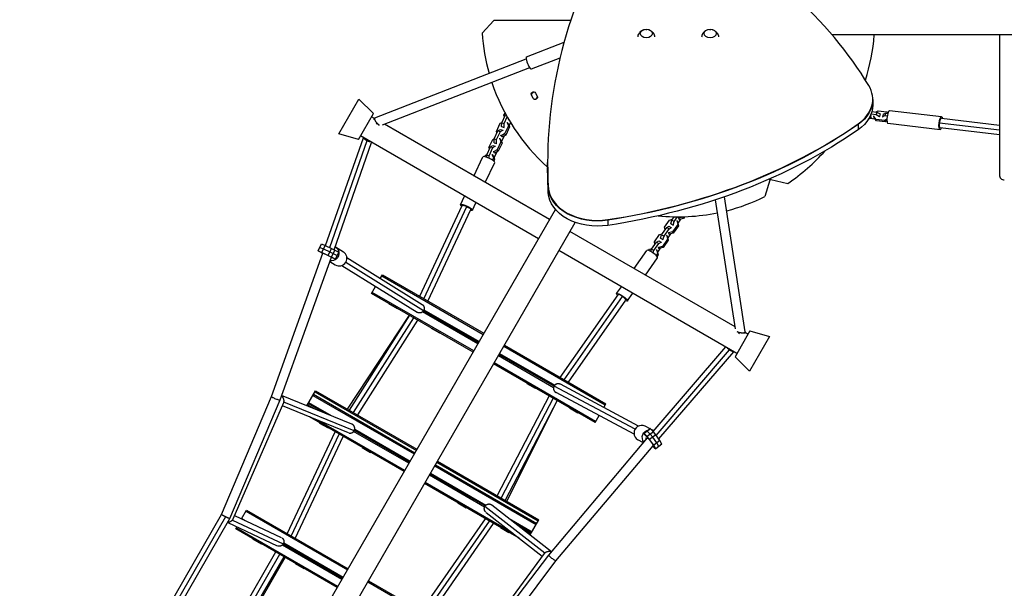
# Model space of a CAD drawing. Units: millimetres. Extents: x -5659 to 8475, y -6662 to 7930.
# Drawn here: x 124 to 2128, y 1381 to 2537 of the extents above; entities that cross this region are included whole.
import ezdxf

# ---------------------------------------------------------------- set-up
doc = ezdxf.new("R2010")
doc.units = ezdxf.units.MM
doc.header["$LTSCALE"] = 20
doc.layers.add('2d', color=230, linetype='Continuous')

msp = doc.modelspace()

# ---------------------------------------------------------------- linework, layer by layer
at = {"layer": '2d'}
for p, q in [((1089.4, 2535.6), (1065.4, 2509.9)), ((1245.3, 2535.6), (1089.4, 2535.6)), ((4103.4, 2506.4), (1777.6, 2506.4)), ((2118.2, 2506.4), (2118.2, 2221.6)), ((1155.9, 2462), (1232.1, 2491.7)), ((847.1, 2337.7), (1155.2, 2457.7)), ((1165.5, 2437.4), (1224, 2460.1)), ((862.8, 2323.4), (1162.1, 2440)), ((1174.2, 2388.3), (1177.4, 2382.2)), ((773.7, 2305.1), (814.6, 2375.9)), ((844, 2346.9), (814.6, 2375.9)), ((1169, 2377.7), (1165.7, 2384)), ((1860.3, 2375.1), (1860.3, 2375.8)), ((1860.3, 2374.7), (1860.3, 2364.1)), ((813.5, 2294.1), (844, 2346.9)), ((1109.8, 2343), (1111.9, 2347.6)), ((1112.8, 2344), (1113.6, 2344.5)), ((1856.9, 2345.7), (1867.5, 2344.5)), ((1858.5, 2350.8), (1868.8, 2349.6)), ((1867.5, 2349.8), (1871.4, 2352.2)), ((1868.8, 2349.6), (1867.5, 2344.5)), ((1868.8, 2349.6), (1875.5, 2346)), ((1871.4, 2352.2), (1889.3, 2350.1)), ((1875.5, 2346), (1874.2, 2340.8)), ((1875.5, 2346), (1875.7, 2345.4)), ((1881.7, 2345.2), (1880.4, 2340.1)), ((1881.7, 2345.2), (1886.5, 2347.5)), ((1886.5, 2347.5), (1885.2, 2342.4)), ((1886.5, 2347.5), (1891, 2347)), ((1889.3, 2350.1), (1891.2, 2347.6)), ((2000.3, 2340), (1894.4, 2352.4)), ((846.1, 2336.5), (840, 2340)), ((845, 2334.6), (846.5, 2337.1)), ((850.3, 2324.7), (851.5, 2326.8)), ((1202.4, 2130.8), (866.4, 2324.8)), ((1094.5, 2310.3), (1102.2, 2326.7)), ((1102.2, 2326.7), (1105.5, 2328.4)), ((1105.1, 2320), (1105.2, 2327.7)), ((1105.2, 2327.7), (1112.8, 2344)), ((1105.2, 2327.7), (1110.1, 2326.1)), ((1110.9, 2339.9), (1109.8, 2343)), ((1110, 2318.5), (1110.1, 2326.1)), ((1110.1, 2326.1), (1116.4, 2339.6)), ((1112.8, 2344), (1114.1, 2343.6)), ((1115.4, 2328.6), (1116.4, 2328.3)), ((1118.8, 2325.9), (1116.4, 2328.3)), ((1116.4, 2328.3), (1118.9, 2321.5)), ((1119.1, 2334.1), (1118.1, 2334.4)), ((1118.8, 2325.9), (1121.3, 2319.2)), ((1119.5, 2334.2), (1119.1, 2334.1)), ((1120.2, 2333), (1119.1, 2334.1)), ((1123, 2328.3), (1120.1, 2322.3)), ((1120.8, 2331.9), (1120.5, 2332)), ((1830.5, 2324.7), (1830.5, 2325.4)), ((1857.2, 2338.3), (1851, 2334.3)), ((1865.5, 2334.9), (1854.1, 2336.3)), ((1856.3, 2341.2), (1854.3, 2340)), ((1856.5, 2342.3), (1856.3, 2341.2)), ((1857.2, 2338.3), (1856.3, 2341.2)), ((1857.5, 2339.3), (1857.2, 2338.3)), ((1862.5, 2340.5), (1862.8, 2341.6)), ((1867, 2334.7), (1862.5, 2340.5)), ((1863.5, 2337.5), (1862.5, 2340.5)), ((1867.9, 2331.7), (1863.5, 2337.5)), ((1884.8, 2332.6), (1867, 2334.7)), ((1867.9, 2331.7), (1867, 2334.7)), ((1867.5, 2344.5), (1874.2, 2340.8)), ((1885.8, 2329.6), (1867.9, 2331.7)), ((1874.2, 2340.8), (1874.4, 2340.2)), ((1880.4, 2340.1), (1885.2, 2342.4)), ((1880.6, 2339.5), (1880.4, 2340.1)), ((1889.3, 2335.4), (1884.8, 2332.6)), ((1885.8, 2329.6), (1884.8, 2332.6)), ((1885.2, 2342.4), (1889.9, 2341.8)), ((1889.3, 2331.8), (1885.8, 2329.6)), ((1997.2, 2313.6), (1891.3, 2326.1)), ((2118.2, 2312.5), (1996.4, 2326.8)), ((2118.2, 2322.3), (1999.9, 2336.2)), ((813.5, 2294.1), (773.7, 2305.1)), ((1089.9, 2295), (1097.6, 2311.4)), ((1095.6, 2307.2), (1094.5, 2310.3)), ((1094.8, 2293.5), (1102.5, 2309.8)), ((1097.6, 2311.4), (1102.4, 2314.3)), ((1097.6, 2311.4), (1102.5, 2309.8)), ((1102.4, 2314.3), (1107.3, 2312.8)), ((1102.5, 2309.8), (1107.3, 2312.8)), ((1111.2, 2305.1), (1103.8, 2301.4)), ((1105.1, 2320), (1110, 2318.5)), ((1105.6, 2319.5), (1105.1, 2320)), ((1107.3, 2312.8), (1107.8, 2312.3)), ((1110.5, 2318), (1110, 2318.5)), ((1118.9, 2321.5), (1111.2, 2305.1)), ((1113.6, 2302.8), (1111.2, 2305.1)), ((1121.3, 2319.2), (1113.6, 2302.8)), ((1121.3, 2319.2), (1118.9, 2321.5)), ((1830.5, 2324.4), (1830.5, 2313.8)), ((2118.2, 2303.2), (1997.6, 2317.4)), ((746.9, 2077.9), (823.8, 2297.4)), ((755.1, 2074.1), (831.3, 2291.6)), ((764.2, 2069.7), (840.5, 2287.7)), ((1179.9, 2091.8), (817.5, 2301)), ((831.2, 2291.6), (831.8, 2292.8)), ((1079.2, 2277.6), (1086.9, 2294)), ((1086.9, 2294), (1090.2, 2295.7)), ((1089.8, 2287.3), (1089.9, 2295)), ((1089.8, 2287.3), (1094.7, 2285.8)), ((1090.3, 2286.9), (1089.8, 2287.3)), ((1089.9, 2295), (1094.8, 2293.5)), ((1094.7, 2285.8), (1094.8, 2293.5)), ((1095.2, 2285.3), (1094.7, 2285.8)), ((1103.6, 2288.8), (1095.9, 2272.5)), ((1106, 2286.5), (1098.3, 2270.1)), ((1100.2, 2295.9), (1101.2, 2295.6)), ((1103.6, 2293.3), (1101.2, 2295.6)), ((1101.2, 2295.6), (1103.6, 2288.8)), ((1103.8, 2301.4), (1102.8, 2301.7)), ((1103.6, 2293.3), (1106, 2286.5)), ((1106, 2286.5), (1103.6, 2288.8)), ((1106.2, 2299), (1103.8, 2301.4)), ((1110.2, 2301), (1104.9, 2289.6)), ((1106.2, 2299), (1105.2, 2299.3)), ((1113.6, 2302.8), (1106.2, 2299)), ((1074.6, 2262.3), (1082.3, 2278.7)), ((1080.3, 2274.5), (1079.2, 2277.6)), ((1079.5, 2260.8), (1087.2, 2277.2)), ((1082.3, 2278.7), (1087.1, 2281.6)), ((1082.3, 2278.7), (1087.2, 2277.2)), ((1087.1, 2281.6), (1092, 2280.1)), ((1087.2, 2277.2), (1092, 2280.1)), ((1088.6, 2268.7), (1087.6, 2269)), ((1095.9, 2272.5), (1088.6, 2268.7)), ((1091, 2266.3), (1088.6, 2268.7)), ((1095, 2268.4), (1089.6, 2256.9)), ((1091, 2266.3), (1090, 2266.6)), ((1098.3, 2270.1), (1091, 2266.3)), ((1092, 2280.1), (1092.5, 2279.6)), ((1098.3, 2270.1), (1095.9, 2272.5)), ((1048.7, 2219.5), (1066.9, 2258.3)), ((1070.4, 2258.7), (1071.6, 2261.3)), ((1071.6, 2261.3), (1075, 2263)), ((1071.8, 2206.2), (1090.9, 2247.1)), ((1074.6, 2262.3), (1079.5, 2260.8)), ((1074.6, 2257.6), (1074.6, 2262.3)), ((1079.5, 2255.6), (1079.5, 2260.8)), ((1084.9, 2263.3), (1085.9, 2262.9)), ((1088.3, 2260.6), (1085.9, 2262.9)), ((1085.9, 2262.9), (1088.3, 2256.2)), ((1088.3, 2256.2), (1086.4, 2251.9)), ((1088.3, 2260.6), (1090.7, 2253.8)), ((1090.7, 2253.8), (1088.3, 2256.2)), ((1090.7, 2253.8), (1089, 2250)), ((1198.7, 2246.1), (1198.7, 2246.8)), ((1198.7, 2245.8), (1198.7, 2235.2)), ((1651.2, 2211.2), (1640.9, 2177.6)), ((1650.1, 2213.2), (1651.2, 2211.2)), ((1651.9, 2214), (1652.9, 2212.2)), ((1652.9, 2212.2), (1687.2, 2204.3)), ((1200.1, 2196.4), (1200.1, 2197.1)), ((1200.1, 2196), (1200.1, 2185.4)), ((1021.5, 2161.1), (1029.6, 2178.6)), ((1045.5, 2149.9), (1052.7, 2165.3)), ((1580.7, 1908.9), (1540.5, 2171.2)), ((1600.9, 1902.4), (1558.8, 2177.4)), ((124.2, 263.4), (1214.4, 2151.6)), ((938.6, 1974.9), (1024.9, 2159.5)), ((947, 1970), (1034.5, 2157.4)), ((955.1, 1965.3), (1042.1, 2151.5)), ((165.2, 238), (1254.8, 2125.1)), ((1321.1, 2130), (1321.1, 2130.7)), ((1321.1, 2129.7), (1321.1, 2119.1)), ((1436.7, 2115.2), (1447, 2130)), ((1447, 2130), (1452.6, 2131.5)), ((1449.2, 2122.4), (1451.3, 2129.6)), ((1451.3, 2129.6), (1456.3, 2136.7)), ((1451.3, 2129.6), (1456.1, 2126.8)), ((1454, 2119.7), (1456.1, 2126.8)), ((1456.1, 2126.8), (1463, 2136.6)), ((1461, 2128.8), (1462, 2128.3)), ((1463.2, 2125.9), (1462, 2128.3)), ((1462, 2128.3), (1463.4, 2120.8)), ((1463.2, 2125.9), (1464.7, 2118.4)), ((1469.4, 2131.7), (1463.7, 2123.6)), ((1465.6, 2133.5), (1464.6, 2134)), ((1473.7, 2135.5), (1465.6, 2133.5)), ((1466.8, 2131.1), (1465.6, 2133.5)), ((1466.8, 2131.1), (1465.9, 2131.6)), ((1475, 2133.1), (1466.8, 2131.1)), ((1474.6, 2136.7), (1473.7, 2135.5)), ((1475, 2133.1), (1473.7, 2135.5)), ((1477.5, 2136.8), (1475, 2133.1)), ((1580.1, 1912.7), (1244.1, 2106.7)), ((1430.6, 2100), (1441, 2114.8)), ((1435.5, 2097.3), (1445.8, 2112.1)), ((1437.7, 2110.1), (1436.7, 2115.2)), ((1441, 2114.8), (1445.6, 2117.2)), ((1441, 2114.8), (1445.8, 2112.1)), ((1444.9, 2103.9), (1443.9, 2104.4)), ((1453.1, 2105.9), (1444.9, 2103.9)), ((1445.6, 2117.2), (1450.4, 2114.5)), ((1445.8, 2112.1), (1450.4, 2114.5)), ((1449.2, 2122.4), (1454, 2119.7)), ((1449.5, 2122), (1449.2, 2122.4)), ((1450.4, 2114.5), (1450.7, 2114)), ((1463.4, 2120.8), (1453.1, 2105.9)), ((1454.3, 2103.6), (1453.1, 2105.9)), ((1454.3, 2119.2), (1454, 2119.7)), ((1464.7, 2118.4), (1454.3, 2103.6)), ((1464.7, 2118.4), (1463.4, 2120.8)), ((1410, 2070.4), (1420.3, 2085.3)), ((1416, 2085.7), (1426.4, 2100.5)), ((1417, 2080.5), (1416, 2085.7)), ((1420.3, 2085.3), (1424.9, 2087.7)), ((1420.3, 2085.3), (1425.2, 2082.5)), ((1424.9, 2087.7), (1429.7, 2085)), ((1425.2, 2082.5), (1429.7, 2085)), ((1426.4, 2100.5), (1432, 2101.9)), ((1428.5, 2092.9), (1430.6, 2100)), ((1428.5, 2092.9), (1433.4, 2090.1)), ((1428.8, 2092.4), (1428.5, 2092.9)), ((1429.7, 2085), (1430, 2084.5)), ((1430.6, 2100), (1435.5, 2097.3)), ((1442.8, 2091.2), (1432.4, 2076.4)), ((1433.4, 2090.1), (1435.5, 2097.3)), ((1433.6, 2089.7), (1433.4, 2090.1)), ((1444, 2088.8), (1433.6, 2074)), ((1440.3, 2099.3), (1441.3, 2098.7)), ((1442.5, 2096.3), (1441.3, 2098.7)), ((1441.3, 2098.7), (1442.8, 2091.2)), ((1442.5, 2096.3), (1444, 2088.8)), ((1444, 2088.8), (1442.8, 2091.2)), ((1448.7, 2102.2), (1443, 2094)), ((1446.2, 2101.5), (1444.9, 2103.9)), ((1446.2, 2101.5), (1445.2, 2102.1)), ((1454.3, 2103.6), (1446.2, 2101.5)), ((731.5, 2067.2), (738.4, 2081.6)), ((731.5, 2067.2), (738.8, 2064)), ((733.7, 2065.8), (731.5, 2067.2)), ((741.3, 2062), (733.7, 2065.8)), ((734.9, 2074.4), (742.3, 2071.3)), ((738.4, 2081.6), (745.7, 2078.5)), ((738.8, 2064), (745.7, 2078.5)), ((738.8, 2064), (751.8, 2057.9)), ((742.3, 2071.3), (755.3, 2065.2)), ((745.7, 2078.5), (758.7, 2072.4)), ((751.8, 2057.9), (758.7, 2072.4)), ((755.3, 2065.2), (762.3, 2061.7)), ((758.7, 2072.4), (765.8, 2068.9)), ((758.9, 2054.4), (765.8, 2068.9)), ((765.8, 2068.9), (773.7, 2064.9)), ((766.8, 2075.2), (783, 2065.2)), ((766.9, 2050.4), (773.7, 2064.9)), ((767, 2050.3), (773.9, 2064.8)), ((773.7, 2064.9), (773.9, 2064.8)), ((1584, 1858.5), (1221.6, 2067.7)), ((1374.7, 2031.3), (1400.6, 2068.3)), ((1403.8, 2068.2), (1405.7, 2070.9)), ((1405.7, 2070.9), (1411.3, 2072.3)), ((1408.6, 2065.9), (1410, 2070.4)), ((1410, 2070.4), (1414.8, 2067.7)), ((1413.4, 2062.9), (1414.8, 2067.7)), ((1414.8, 2067.7), (1425.2, 2082.5)), ((1419.6, 2069.7), (1420.6, 2069.1)), ((1421.9, 2066.8), (1420.6, 2069.1)), ((1420.6, 2069.1), (1422.1, 2061.6)), ((1421.9, 2066.8), (1423.3, 2059.3)), ((1428, 2072.6), (1422.3, 2064.4)), ((1424.3, 2074.3), (1423.3, 2074.9)), ((1432.4, 2076.4), (1424.3, 2074.3)), ((1425.5, 2072), (1424.3, 2074.3)), ((1425.5, 2072), (1424.5, 2072.5)), ((1433.6, 2074), (1425.5, 2072)), ((1433.6, 2074), (1432.4, 2076.4)), ((636.4, 1771.1), (741.5, 2062.5)), ((654.1, 1764.2), (758.7, 2054.2)), ((739.2, 2063.5), (740.4, 2062.7)), ((743.2, 2061.8), (739.2, 2063.5)), ((740.4, 2062.7), (740.5, 2062.9)), ((740.4, 2062.7), (741.4, 2062.3)), ((751.6, 2057.9), (743.2, 2061.8)), ((764, 2051.6), (751.6, 2057.9)), ((751.8, 2057.9), (758.9, 2054.4)), ((755.6, 2045.7), (766.6, 2038.9)), ((758.4, 2053.4), (758.7, 2053.2)), ((758.9, 2054.4), (766.9, 2050.4)), ((762.3, 2061.7), (770.3, 2057.6)), ((765, 2051.1), (764, 2051.6)), ((767, 2050.3), (765, 2051.1)), ((766.9, 2050.4), (767, 2050.3)), ((770.3, 2057.6), (770.4, 2057.6)), ((787.8, 2044.3), (946.2, 1945.7)), ((790, 2053.8), (943, 1958.5)), ((1397.8, 2018), (1422.3, 2053.1)), ((1422.1, 2061.6), (1419.5, 2057.9)), ((1423.3, 2059.3), (1421.1, 2056.1)), ((1423.3, 2059.3), (1422.1, 2061.6)), ((779.9, 2037.6), (932.9, 1942.4)), ((858.1, 2011.3), (862.5, 2018.8)), ((861.2, 2016.7), (1067.7, 1897.5)), ((862.5, 2018.8), (1068.9, 1899.6)), ((840.5, 1980.7), (848.6, 1994.8)), ((1339.1, 1980.4), (1348.8, 1994.3)), ((1046.9, 1861.5), (840.5, 1980.7)), ((1048.2, 1863.7), (841.7, 1982.9)), ((1224.5, 1809.8), (1342.2, 1978.2)), ((1232.6, 1805.1), (1351, 1974.6)), ((1241, 1800.3), (1357.8, 1967.3)), ((1360.8, 1965.2), (1371.9, 1981)), ((875.1, 1960.7), (874.8, 1960.3)), ((874.8, 1960.3), (892.2, 1950.3)), ((892.4, 1950.7), (892.2, 1950.3)), ((945.9, 1945.2), (1057.9, 1880.6)), ((946, 1945.4), (946, 1945.4)), ((947, 1947.5), (1059.2, 1882.7)), ((791.5, 1745.2), (917.3, 1936.3)), ((917.6, 1936.2), (795, 1743.2)), ((925.8, 1931.4), (803.2, 1738.5)), ((934.1, 1926.6), (811.5, 1733.7)), ((933.2, 1942.2), (933.2, 1942.2)), ((1056.7, 1878.4), (944.2, 1943.3)), ((961.7, 1910.7), (961.4, 1910.3)), ((961.4, 1910.3), (978.8, 1900.3)), ((1610.5, 1904.4), (1580, 1851.6)), ((1610.5, 1904.4), (1650.3, 1893.4)), ((979, 1900.7), (978.8, 1900.3)), ((1588.1, 1898.7), (1589.3, 1900.8)), ((1599.3, 1899.1), (1600.8, 1901.6)), ((1606.5, 1897.5), (1600.4, 1901)), ((1650.3, 1893.4), (1609.4, 1822.6)), ((1109.4, 1873.4), (1315.9, 1754.2)), ((1110.7, 1875.5), (1317.1, 1756.3)), ((1413.1, 1699.9), (1561, 1871.8)), ((1419.6, 1692.1), (1568.9, 1865.7)), ((1569, 1865.6), (1569.7, 1866.8)), ((1098.4, 1854.3), (1210.8, 1789.4)), ((1099.7, 1856.5), (1211.7, 1791.8)), ((1100.9, 1858.6), (1213.1, 1793.9)), ((1425.1, 1684.7), (1577.7, 1862.1)), ((1580, 1851.6), (1609.4, 1822.6)), ((1295.1, 1718.2), (1088.7, 1837.4)), ((1296.4, 1720.4), (1089.9, 1839.6)), ((1156.6, 1798.2), (1156.3, 1797.8)), ((1156.3, 1797.8), (1173.6, 1787.8)), ((1173.9, 1788.2), (1173.6, 1787.8)), ((1211.8, 1792), (1211.8, 1792)), ((1376.5, 1704.4), (1211.9, 1792.2)), ((1383.6, 1711), (1224.6, 1795.9)), ((535.2, 1531.3), (636.4, 1771.1)), ((552.2, 1522.9), (654.1, 1764.2)), ((800.2, 1715), (657.3, 1773)), ((708.5, 1752.2), (726.3, 1782.9)), ((720.8, 1773.4), (927.3, 1654.2)), ((722, 1775.6), (928.5, 1656.4)), ((725, 1780.7), (931.5, 1661.5)), ((726.3, 1782.9), (932.7, 1663.7)), ((1201.5, 1772.3), (1095.7, 1569.6)), ((1209.8, 1767.5), (1104, 1564.8)), ((1215.4, 1779.3), (1215.4, 1779.3)), ((1374.7, 1694.2), (1215.7, 1779.1)), ((661.4, 1757.9), (558.2, 1521.7)), ((793.1, 1697.4), (658.8, 1751.9)), ((804.9, 1701.5), (661.9, 1759.5)), ((725.5, 1745.3), (709.8, 1754.4)), ((742.4, 1738.5), (711, 1756.6)), ((712.3, 1758.7), (759.2, 1731.7)), ((1217.9, 1762.8), (1112.2, 1560.1)), ((1115.6, 1558.1), (1218.2, 1762.6)), ((1243.2, 1748.2), (1242.9, 1747.8)), ((1242.9, 1747.8), (1260.2, 1737.8)), ((1312.8, 1748.8), (1317.1, 1756.3)), ((906.5, 1618.3), (713.8, 1729.6)), ((1260.5, 1738.2), (1260.2, 1737.8)), ((1295.1, 1718.2), (1303.3, 1732.3)), ((907.8, 1620.5), (730.6, 1722.7)), ((734.7, 1717.5), (734.4, 1717.1)), ((734.4, 1717.1), (751.8, 1707.1)), ((752, 1707.5), (751.8, 1707.1)), ((801.4, 1714.4), (801.4, 1714.4)), ((806, 1704.6), (918.8, 1639.5)), ((1407.7, 1705.7), (1395, 1696.1)), ((1407.8, 1705.6), (1395.1, 1696)), ((1407.1, 1705.2), (1397, 1710.7)), ((1407.8, 1705.6), (1407.7, 1705.7)), ((1413.8, 1699.1), (1407.8, 1705.6)), ((1413.8, 1701.7), (1409.1, 1704.2)), ((668.4, 1492.1), (766, 1699.4)), ((676.8, 1487.3), (774.3, 1694.6)), ((684.9, 1482.6), (782.5, 1689.9)), ((799.9, 1697.3), (799.9, 1697.3)), ((916.3, 1635.2), (803.9, 1700.1)), ((917.5, 1637.4), (805.3, 1702.2)), ((1200.8, 1448.6), (1402, 1686.9)), ((1393.8, 1677.2), (1382.4, 1683.3)), ((1395, 1696.1), (1395.8, 1693.8)), ((1395.1, 1696), (1395, 1696.1)), ((1401.1, 1689.5), (1395.1, 1696)), ((1395.8, 1693.8), (1396.5, 1692.9)), ((1396.5, 1692.9), (1405.8, 1682.8)), ((1400.1, 1685.2), (1397.8, 1686.4)), ((1401.2, 1686), (1400.1, 1685.2)), ((1400.4, 1684.9), (1400.1, 1685.2)), ((1413.8, 1699.1), (1401.1, 1689.5)), ((1406.1, 1683.6), (1401.1, 1689.5)), ((1401.5, 1700.8), (1401.3, 1700.9)), ((1407.4, 1694.3), (1401.5, 1700.8)), ((1418.8, 1693.2), (1406.1, 1683.6)), ((1414.6, 1671.9), (1406.1, 1683.6)), ((1412.5, 1688.4), (1407.4, 1694.3)), ((1421, 1676.7), (1412.5, 1688.4)), ((1418.8, 1693.2), (1413.8, 1699.1)), ((1427.3, 1681.5), (1418.8, 1693.2)), ((821.3, 1667.5), (821, 1667.1)), ((821, 1667.1), (838.4, 1657.1)), ((1215.6, 1436.7), (1413.1, 1670.6)), ((1405.8, 1682.8), (1411.2, 1675.3)), ((1411.2, 1675.3), (1413.5, 1671.4)), ((1412.6, 1670), (1416.4, 1665.9)), ((1413.5, 1671.4), (1412.7, 1671.8)), ((1427.3, 1681.5), (1414.6, 1671.9)), ((1418.7, 1664.7), (1414.6, 1671.9)), ((1416.4, 1665.9), (1418.7, 1664.7)), ((1431.4, 1674.3), (1418.7, 1664.7)), ((1425.1, 1669.5), (1421, 1676.7)), ((1431.4, 1674.3), (1427.3, 1681.5)), ((838.6, 1657.5), (838.4, 1657.1)), ((969, 1630.1), (1175.5, 1510.9)), ((970.2, 1632.3), (1176.7, 1513.1)), ((973.2, 1637.4), (1179.7, 1518.2)), ((974.5, 1639.6), (1180.9, 1520.4)), ((1070.3, 1546.2), (958, 1611.1)), ((1071.5, 1548.5), (959.2, 1613.3)), ((960.5, 1615.4), (1073.2, 1550.3)), ((1140.9, 1483), (948.2, 1594.2)), ((1126.6, 1494.1), (949.5, 1596.4)), ((1016.1, 1555), (1015.9, 1554.6)), ((1015.9, 1554.6), (1033.2, 1544.6)), ((1033.5, 1545), (1033.2, 1544.6)), ((1071.1, 1547.8), (1192.8, 1453)), ((1084, 1551.2), (1084, 1551.2)), ((1085.1, 1550.5), (1206.8, 1455.7)), ((405.8, 1307.2), (535.2, 1531.3)), ((413.9, 1302.3), (543.5, 1526.8)), ((561.4, 1529.1), (656.4, 1484.6)), ((575.8, 1522.3), (585.9, 1539.8)), ((576.1, 1522.9), (582.8, 1519.1)), ((584.6, 1537.6), (791.1, 1418.4)), ((585.9, 1539.8), (792.4, 1420.6)), ((1069.9, 1541.4), (1069.9, 1541.3)), ((1073.5, 1535.5), (1187.8, 1446.5)), ((1120.1, 1523.3), (1167, 1496.2)), ((421.6, 1296.7), (552.2, 1522.9)), ((547.5, 1514.6), (648.4, 1467.4)), ((557, 1519.7), (660.6, 1471.3)), ((563.9, 1501.7), (566.3, 1505.8)), ((771.6, 1384.7), (565.1, 1503.9)), ((941.5, 1334.5), (1072.2, 1522.6)), ((949.7, 1329.8), (1080.4, 1517.9)), ((958, 1324.9), (1088.7, 1513.1)), ((1102.7, 1505), (1102.5, 1504.6)), ((1102.5, 1504.6), (1119.8, 1494.6)), ((1165.7, 1494.1), (1134.4, 1512.1)), ((1163.2, 1489.7), (1180.9, 1520.4)), ((770.4, 1382.5), (563.9, 1501.7)), ((1120.1, 1495), (1119.8, 1494.6)), ((1164.5, 1491.9), (1148.7, 1501)), ((598.5, 1481.7), (598.3, 1481.3)), ((598.3, 1481.3), (615.6, 1471.3)), ((615.9, 1471.7), (615.6, 1471.3)), ((659.1, 1469.2), (780.1, 1399.4)), ((660.6, 1471.3), (781.4, 1401.5)), ((661.6, 1473.5), (782.6, 1403.7)), ((645.1, 1454.8), (527.1, 1250.4)), ((653.3, 1450.1), (535.3, 1245.7)), ((661.5, 1445.3), (543.5, 1240.9)), ((546.5, 1239.2), (664.5, 1443.6)), ((1191.7, 1451.7), (1038.7, 1244.2)), ((1042.7, 1239.7), (1200.8, 1448.6)), ((685.1, 1431.7), (684.9, 1431.3)), ((684.9, 1431.3), (702.2, 1421.3)), ((1058.6, 1229.2), (1215.6, 1436.7)), ((702.5, 1421.7), (702.2, 1421.3)), ((832.8, 1394.3), (1039.3, 1275.1)), ((834.1, 1396.5), (1040.6, 1277.3))]:
    msp.add_line(p, q, dxfattribs=at)
for centre, radius, start, end in [((1464.5, 2536.6), 400, 183.8315, 195.7189), ((1464.5, 2536.6), 400, 342.2425, 355.6772), ((1464.5, 2536.6), 400, 198.4481, 228.3561), ((1171.7, 2382.8), 7, 78.092, 157.6766), ((1171.7, 2382.8), 7, 262.5378, 332.2441), ((1464.5, 2536.6), 400, 303.8315, 318.3885), ((1464.5, 2536.6), 400, 284.2811, 296.1685), ((1464.5, 2536.6), 400, 264.1523, 281.5519)]:
    msp.add_arc(centre, radius, start, end, dxfattribs=at)
at = {"layer": '2d', "extrusion": (0, 0, -1)}
for centre, radius, start, end in [((-1399.5, 2500.7), 17, 85.9117, 94.0883), ((-1529.5, 2500.7), 17, 85.9117, 94.0883), ((-1169.9, 2386.1), 4.75, 332.9453, 152.9453), ((-1171.7, 2382.8), 8, 38.9002, 85.3312), ((-1173.2, 2380), 4.75, 151.9371, 331.5285)]:
    msp.add_arc(centre, radius, start, end, dxfattribs=at)
at = {"layer": '2d'}
for centre, major_axis, ratio, start_param, end_param in [((776.5, 2078.2), (-1170, 0), 0.707107, 3.545751, 4.073014), ((3011, 2246.8), (-1812.3, 0), 0.707107, -0.370636, 0.038818), ((1160.7, 2449.7), (-4.8, 12.3), 0.240709, 0, 3.141593), ((1760.3, 2375.8), (100, 0), 0.707107, -0.792278, 0.404158), ((1892.8, 2339.3), (1.5, 13.2), 0.244841, 0, 3.141593), ((1102.5, 2847.4), (1036.8, 0), 0.707107, -1.35834, -0.792278), ((1078.9, 2252.7), (-12, 5.6), 0.222464, 3.141593, 6.283185), ((2128.1, 2221.6), (0, 10), 0.988128, 1.570796, 3.141593), ((1300, 2199.9), (100, 0), 0.707107, 3.180411, 4.924845), ((774.8, 2052), (8.2, 13.2), 0.977426, 3.141593, 6.283185), ((1411.4, 2060.7), (-10.9, 7.6), 0.222464, 3.141593, 6.283185), ((1350, 1972.8), (-7.79, 5.44), 0.222464, -1.551506, 0), ((1350, 1972.8), (-7.79, 5.44), 0.222464, 3.141593, 4.731679), ((1389.7, 1697), (7.3, 13.7), 0.977426, 0, 3.141593)]:
    msp.add_ellipse(centre, major_axis=major_axis, ratio=ratio, start_param=start_param, end_param=end_param, dxfattribs=at)
at = {"layer": '2d', "extrusion": (0, 0, -1)}
for centre, major_axis, ratio, start_param, end_param in [((1399.5, 2509.2), (-12.3, 0), 0.707107, 3.141593, 9.424778), ((1529.5, 2509.2), (-12.3, 0), 0.707107, 3.141593, 9.424778), ((1760.3, 2375.1), (-100, 0), 0.707107, 3.141593, 3.933871), ((1760.3, 2374.7), (100, 0), 0.707107, -0.0025, 0.792278), ((1760.3, 2364.1), (-100, 0), 0.707107, 3.141593, 3.933871), ((1102.5, 2846.7), (1036.8, 0), 0.707107, 0.792278, 1.35834), ((1998.7, 2326.8), (1.5, 13.2), 0.244841, 2.370258, 7.05452), ((1998.7, 2326.8), (1.11, 9.44), 0.244841, 3.141593, 4.683612), ((1998.7, 2326.8), (1.11, 9.44), 0.244841, 4.683612, 6.283185), ((1102.5, 2846.3), (1036.8, 0), 0.707107, 0.792278, 1.35834), ((1102.5, 2835.7), (1036.8, 0), 0.707107, 0.792278, 1.35834), ((3011, 2246.1), (1812.3, 0), 0.707107, 3.102775, 3.141593), ((3011, 2245.8), (1812.3, 0), 0.707107, 3.102775, 3.141731), ((3011, 2235.2), (1812.3, 0), 0.707107, 3.102775, 3.141593), ((1300, 2199.1), (100, 0), 0.707107, 1.35834, 3.102775), ((1300, 2198.8), (100, 0), 0.707107, 1.35834, 3.102775), ((1300, 2188.2), (100, 0), 0.707107, 1.35834, 3.102775), ((1033.5, 2155.5), (-12, 5.6), 0.222464, -0.771334, 3.912927), ((1033.5, 2155.5), (-8.61, 4.02), 0.222464, 0, 1.590086), ((1033.5, 2155.5), (-8.61, 4.02), 0.222464, 1.590086, 3.141593), ((758.6, 2062.1), (8.2, 13.2), 0.977426, 0.863171, 2.748016), ((758.6, 2062.1), (8.2, 13.2), 0.977426, -0.046244, 0.84034), ((1350, 1972.8), (-10.9, 7.6), 0.222464, -0.771334, 3.912927), ((1406.5, 1688), (7.3, 13.7), 0.977426, 3.535169, 5.657468), ((1406.5, 1688), (7.3, 13.7), 0.977426, -0.257877, 0.046244)]:
    msp.add_ellipse(centre, major_axis=major_axis, ratio=ratio, start_param=start_param, end_param=end_param, dxfattribs=at)
at = {"layer": '2d'}
for points, knots in [([(1382.6, 2502.6), (1382.7, 2503.7), (1382.9, 2504.8), (1383.7, 2507.6), (1384.5, 2509.1), (1386.3, 2511.9), (1387.4, 2513), (1389.6, 2514.9), (1390.7, 2515.6), (1392.9, 2516.7), (1394, 2517.1), (1395.2, 2517.4), (1395.3, 2517.4), (1395.5, 2517.5)], [0.104865, 0.104865, 0.104865, 0.104865, 0.24275, 0.24275, 0.478659, 0.478659, 0.730749, 0.730749, 0.982838, 0.982838, 1.234928, 1.234928, 1.276846, 1.276846, 1.276846, 1.276846]), ([(1403.5, 2517.5), (1404.5, 2517.2), (1405.6, 2516.9), (1407.7, 2515.9), (1408.8, 2515.2), (1411, 2513.5), (1412.1, 2512.5), (1414.1, 2509.8), (1415, 2508.2), (1416, 2505.2), (1416.3, 2503.9), (1416.4, 2502.6)], [1.93456, 1.93456, 1.93456, 1.93456, 2.186649, 2.186649, 2.438739, 2.438739, 2.690828, 2.690828, 2.942918, 2.942918, 3.106541, 3.106541, 3.106541, 3.106541]), ([(1512.6, 2502.6), (1512.7, 2503.7), (1512.9, 2504.8), (1513.7, 2507.6), (1514.5, 2509.1), (1516.3, 2511.9), (1517.4, 2513), (1519.6, 2514.9), (1520.7, 2515.6), (1522.9, 2516.7), (1524, 2517.1), (1525.2, 2517.4), (1525.3, 2517.4), (1525.5, 2517.5)], [0.104865, 0.104865, 0.104865, 0.104865, 0.24275, 0.24275, 0.478659, 0.478659, 0.730749, 0.730749, 0.982838, 0.982838, 1.234928, 1.234928, 1.276846, 1.276846, 1.276846, 1.276846]), ([(1533.5, 2517.5), (1534.5, 2517.2), (1535.6, 2516.9), (1537.7, 2515.9), (1538.8, 2515.2), (1541, 2513.5), (1542.1, 2512.5), (1544.1, 2509.8), (1545, 2508.2), (1546, 2505.2), (1546.3, 2503.9), (1546.4, 2502.6)], [1.93456, 1.93456, 1.93456, 1.93456, 2.186649, 2.186649, 2.438739, 2.438739, 2.690828, 2.690828, 2.942918, 2.942918, 3.106541, 3.106541, 3.106541, 3.106541])]:
    msp.add_open_spline(points, degree=3, knots=knots, dxfattribs=at)
for points, weights in [([(847.1, 2337.7), (844.8, 2336.8), (846.7, 2331.9), (851.5, 2326.8)], [1, 0.746061191746, 0.746061191746, 1]), ([(851.5, 2326.8), (852.8, 2325.3), (854.3, 2324.1), (855.7, 2323.2)], [1, 0.934345714943, 0.898809217333, 0.893390507171]), ([(824.4, 2297.1), (825.3, 2295.1), (828.1, 2293.1), (831.2, 2291.6)], [0.526708170675, 0.583149282822, 0.740913225931, 1]), ([(831.2, 2291.6), (831.2, 2291.6), (831.2, 2291.6), (831.3, 2291.6)], [1, 0.99998695318, 0.99998695318, 1]), ([(831.3, 2291.6), (833.1, 2290.7), (835.2, 2290), (837.1, 2289.7)], [1, 0.825366654074, 0.69676650947, 0.614199566191]), ([(946.2, 1945.7), (943.4, 1940.9), (938, 1939.4), (933.2, 1942.2)], [1, 0.80527274012, 0.80527274012, 1]), ([(943.5, 1958.1), (947.7, 1955.1), (948.7, 1950.1), (946.2, 1945.7)], [0.960725157167, 0.805218923704, 0.818310537982, 1]), ([(933.2, 1942.2), (933.1, 1942.2), (933, 1942.3), (932.9, 1942.4)], [1, 0.995206836087, 0.99053100975, 0.985972520988]), ([(1589.3, 1900.8), (1587.4, 1901.2), (1585.6, 1901.9), (1584.1, 1902.6)], [1, 0.934345714943, 0.898809217333, 0.893390507171]), ([(1600.9, 1902.4), (1601.3, 1900), (1596.1, 1899.2), (1589.3, 1900.8)], [1, 0.746061191746, 0.746061191746, 1]), ([(1568.9, 1865.7), (1567.3, 1866.9), (1565.6, 1868.3), (1564.4, 1869.8)], [1, 0.825366654074, 0.69676650947, 0.614199566191]), ([(1569, 1865.6), (1569, 1865.7), (1569, 1865.7), (1568.9, 1865.7)], [1, 0.99998695318, 0.99998695318, 1]), ([(1577.1, 1862.4), (1575, 1862.2), (1571.8, 1863.7), (1569, 1865.6)], [0.526708170675, 0.583149282822, 0.740913225931, 1]), ([(1211.9, 1792.2), (1209.1, 1787.4), (1210.6, 1782), (1215.4, 1779.3)], [1, 0.80527274012, 0.80527274012, 1]), ([(1224, 1796.2), (1219.3, 1798.3), (1214.4, 1796.6), (1211.9, 1792.2)], [0.960725157167, 0.805218923704, 0.818310537982, 1]), ([(636.4, 1771.1), (635.7, 1769.1), (653.3, 1762.2), (654.1, 1764.2)], [1, 0.335322955856, 0.335322955856, 1]), ([(654.1, 1764.2), (654.1, 1764.2), (654.1, 1764.2), (654.1, 1764.2)], [1, 0.999997031045, 0.999997031045, 1]), ([(661.9, 1759.5), (662.9, 1763.7), (661.6, 1769.2), (657.2, 1772.6)], [1, 0.707029121615, 0.555604011149, 0.545724668604]), ([(1215.4, 1779.3), (1215.5, 1779.2), (1215.6, 1779.1), (1215.7, 1779.1)], [1, 0.995206836087, 0.99053100975, 0.985972520988]), ([(661.4, 1757.9), (661.6, 1758.4), (661.8, 1758.9), (661.9, 1759.5)], [1, 0.997269448982, 0.997269448982, 1]), ([(801.4, 1714.4), (801, 1714.6), (800.6, 1714.8), (800.2, 1715)], [1, 0.980944989471, 0.96373233385, 0.948362033139]), ([(804.9, 1701.5), (807.6, 1706.3), (806.2, 1711.6), (801.4, 1714.4)], [1, 0.806549867353, 0.806549867353, 1]), ([(793.8, 1697.1), (798.3, 1695.7), (802.6, 1697.5), (804.9, 1701.5)], [0.924813121693, 0.807325143655, 0.832387436423, 1]), ([(1072.8, 1536), (1069.4, 1539.2), (1068.8, 1543.8), (1071.1, 1547.8)], [0.924813121689, 0.807325143655, 0.832387436425, 1]), ([(1071.1, 1547.8), (1073.9, 1552.6), (1079.2, 1554), (1084, 1551.2)], [1, 0.806549867353, 0.806549867353, 1]), ([(1084, 1551.2), (1084.4, 1551), (1084.8, 1550.8), (1085.1, 1550.5)], [1, 0.980944989471, 0.96373233385, 0.948362033139]), ([(535.2, 1531.3), (535.1, 1531.1), (538.5, 1529.2), (543.5, 1526.8)], [1, 0.805968505614, 0.805968505614, 1]), ([(543.5, 1526.8), (548.5, 1524.3), (552.1, 1522.7), (552.2, 1522.9)], [1, 0.803503981469, 0.803503981469, 1]), ([(557, 1519.7), (555.1, 1517.2), (551.9, 1515.3), (547.9, 1515.4)], [1, 0.772726308352, 0.633309588161, 0.581749839427]), ([(558.2, 1521.7), (557.9, 1521), (557.5, 1520.4), (557, 1519.7)], [1, 0.995333508534, 0.995333508534, 1]), ([(658.3, 1483.4), (662.7, 1480), (662.7, 1474.9), (660.6, 1471.3)], [0.502750329989, 0.525511265723, 0.691261155727, 1]), ([(660.6, 1471.3), (658.6, 1467.9), (654.7, 1465.4), (649.8, 1466.9)], [1, 0.706870769235, 0.542637169932, 0.507299202092]), ([(660.6, 1471.3), (660.6, 1471.3), (660.6, 1471.3), (660.6, 1471.3)], [1, 0.999999998546, 0.999999998546, 1]), ([(1191.7, 1451.7), (1192, 1452.2), (1192.4, 1452.6), (1192.8, 1453)], [1, 0.997269448982, 0.997269448982, 1]), ([(1192.8, 1453), (1196, 1456), (1201.3, 1457.6), (1206.6, 1455.4)], [1, 0.707029121615, 0.555604011149, 0.545724668604]), ([(1215.6, 1436.7), (1214.2, 1435.1), (1199.5, 1446.9), (1200.8, 1448.6)], [1, 0.335322955856, 0.335322955856, 1]), ([(1200.8, 1448.6), (1200.8, 1448.6), (1200.8, 1448.6), (1200.8, 1448.6)], [1, 0.999997031045, 0.999997031045, 1])]:
    msp.add_rational_spline(points, weights, degree=3, dxfattribs=at)

doc.saveas('drawing.dxf')
